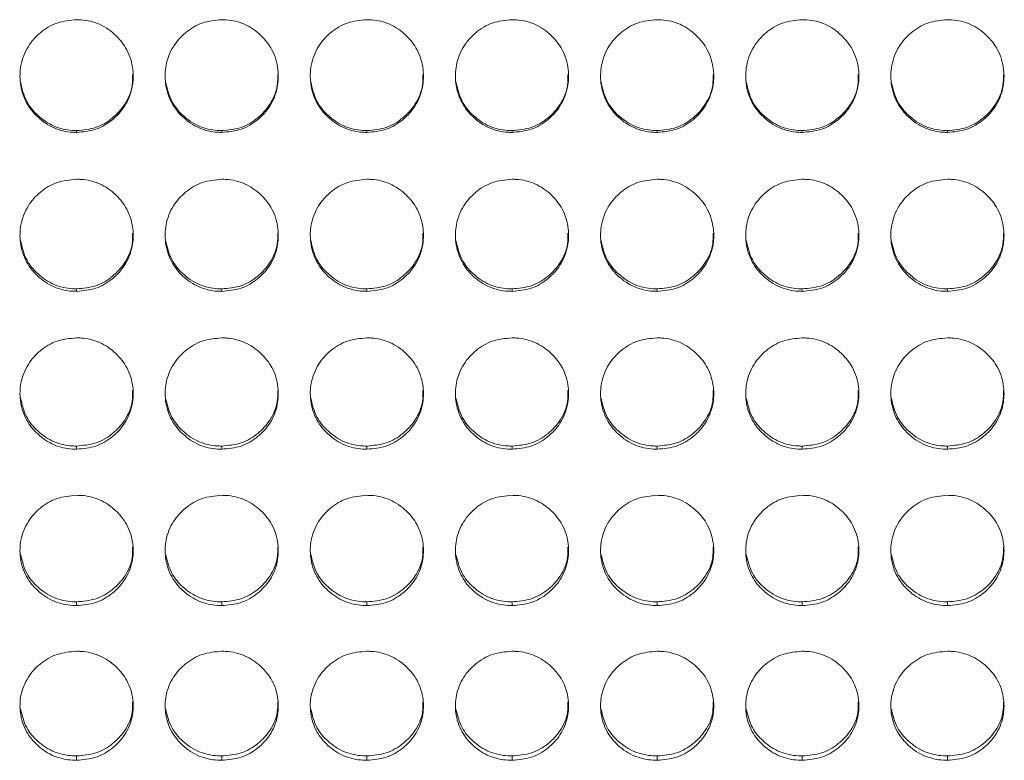
# Model space of a CAD drawing. Units: millimetres. Extents: x 3328 to 3625, y 1837 to 2053.
# Drawn here: x 3469 to 3474, y 1959 to 1963 of the extents above; entities that cross this region are included whole.
import ezdxf

# ---------------------------------------------------------------- set-up
doc = ezdxf.new("R2010")
doc.units = ezdxf.units.MM
doc.layers.add('Греерс', color=7, linetype='Continuous', lineweight=15)

# ---------------------------------------------------------------- blocks, each defined once
blk = doc.blocks.new('ЗВ-100В_спереди')
at = {"layer": 'Греерс', "color": 7, "linetype": 'Continuous', "lineweight": 15}
for p, q in [((65.45, 131.758), (65.45, 131.856)), ((73.15, 131.758), (73.15, 131.856)), ((80.85, 131.758), (80.85, 131.856)), ((88.55, 131.758), (88.55, 131.856)), ((96.25, 131.758), (96.25, 131.856)), ((103.95, 131.758), (103.95, 131.856)), ((111.65, 131.758), (111.65, 131.856)), ((65.45, 123.33), (65.45, 123.462)), ((73.15, 123.33), (73.15, 123.462)), ((80.85, 123.33), (80.85, 123.462)), ((88.55, 123.33), (88.55, 123.462)), ((96.25, 123.33), (96.25, 123.462)), ((103.95, 123.33), (103.95, 123.462)), ((111.65, 123.33), (111.65, 123.462)), ((65.45, 114.962), (65.45, 115.127)), ((73.15, 114.962), (73.15, 115.127)), ((80.85, 114.962), (80.85, 115.127)), ((88.55, 114.962), (88.55, 115.127)), ((96.25, 114.962), (96.25, 115.127)), ((103.95, 114.962), (103.95, 115.127)), ((111.65, 114.962), (111.65, 115.127)), ((65.45, 106.668), (65.45, 106.866)), ((73.15, 106.668), (73.15, 106.866)), ((80.85, 106.668), (80.85, 106.866)), ((88.55, 106.668), (88.55, 106.866)), ((96.25, 106.668), (96.25, 106.866)), ((103.95, 106.668), (103.95, 106.866)), ((111.65, 106.668), (111.65, 106.866)), ((65.45, 98.463), (65.45, 98.694)), ((73.15, 98.463), (73.15, 98.694)), ((80.85, 98.463), (80.85, 98.694)), ((88.55, 98.463), (88.55, 98.694)), ((96.25, 98.463), (96.25, 98.694)), ((103.95, 98.463), (103.95, 98.694)), ((111.65, 98.463), (111.65, 98.694))]:
    blk.add_line(p, q, dxfattribs=at)
for points, knots in [([(65.45, 137.735), (65.097, 137.703), (64.398, 137.64), (63.509, 137.089), (62.818, 136.319), (62.451, 135.365), (62.422, 134.316), (62.72, 133.338), (63.374, 132.519), (64.216, 131.941), (64.972, 131.768), (65.378, 131.76), (65.45, 131.758)], [0, 0, 0, 0, 0.111686, 0.221033, 0.324021, 0.438974, 0.539903, 0.65659, 0.758737, 0.870442, 0.97687, 1, 1, 1, 1]), ([(65.45, 131.758), (65.799, 131.789), (66.489, 131.849), (67.373, 132.389), (68.068, 133.15), (68.444, 134.099), (68.481, 135.149), (68.191, 136.131), (67.542, 136.955), (66.705, 137.544), (65.943, 137.726), (65.528, 137.733), (65.45, 137.735)], [0, 0, 0, 0, 0.11021, 0.218365, 0.321286, 0.436598, 0.537447, 0.65408, 0.756376, 0.867719, 0.974943, 1, 1, 1, 1]), ([(73.15, 137.735), (72.797, 137.703), (72.098, 137.64), (71.209, 137.089), (70.518, 136.319), (70.151, 135.365), (70.122, 134.316), (70.42, 133.338), (71.074, 132.519), (71.916, 131.941), (72.672, 131.768), (73.078, 131.76), (73.15, 131.758)], [0, 0, 0, 0, 0.111686, 0.221034, 0.324022, 0.438974, 0.539903, 0.65659, 0.758738, 0.870443, 0.97687, 1, 1, 1, 1]), ([(73.15, 131.758), (73.499, 131.789), (74.189, 131.849), (75.073, 132.389), (75.768, 133.15), (76.144, 134.099), (76.181, 135.149), (75.891, 136.131), (75.242, 136.955), (74.405, 137.544), (73.643, 137.726), (73.228, 137.733), (73.15, 137.735)], [0, 0, 0, 0, 0.11021, 0.218365, 0.321287, 0.436598, 0.537448, 0.654081, 0.756377, 0.86772, 0.974943, 1, 1, 1, 1]), ([(80.85, 137.735), (80.497, 137.703), (79.798, 137.64), (78.909, 137.089), (78.218, 136.319), (77.851, 135.365), (77.822, 134.316), (78.12, 133.338), (78.774, 132.519), (79.616, 131.941), (80.372, 131.768), (80.778, 131.76), (80.85, 131.758)], [0, 0, 0, 0, 0.111686, 0.221033, 0.324021, 0.438974, 0.539903, 0.65659, 0.758738, 0.870442, 0.97687, 1, 1, 1, 1]), ([(80.85, 131.758), (81.199, 131.789), (81.889, 131.849), (82.773, 132.389), (83.468, 133.15), (83.844, 134.099), (83.881, 135.149), (83.591, 136.131), (82.942, 136.955), (82.105, 137.544), (81.343, 137.726), (80.928, 137.733), (80.85, 137.735)], [0, 0, 0, 0, 0.11021, 0.218365, 0.321286, 0.436598, 0.537447, 0.65408, 0.756376, 0.867719, 0.974943, 1, 1, 1, 1]), ([(88.55, 137.735), (88.197, 137.703), (87.498, 137.64), (86.609, 137.089), (85.918, 136.319), (85.551, 135.365), (85.522, 134.316), (85.82, 133.338), (86.474, 132.519), (87.316, 131.941), (88.072, 131.768), (88.478, 131.76), (88.55, 131.758)], [0, 0, 0, 0, 0.111686, 0.221034, 0.324022, 0.438974, 0.539903, 0.65659, 0.758738, 0.870443, 0.97687, 1, 1, 1, 1]), ([(88.55, 131.758), (88.899, 131.789), (89.589, 131.849), (90.473, 132.389), (91.168, 133.15), (91.544, 134.099), (91.581, 135.149), (91.291, 136.131), (90.642, 136.955), (89.805, 137.544), (89.043, 137.726), (88.628, 137.733), (88.55, 137.735)], [0, 0, 0, 0, 0.11021, 0.218365, 0.321287, 0.436598, 0.537448, 0.654081, 0.756377, 0.86772, 0.974943, 1, 1, 1, 1]), ([(96.25, 137.735), (95.897, 137.703), (95.198, 137.64), (94.309, 137.089), (93.618, 136.319), (93.251, 135.365), (93.222, 134.316), (93.52, 133.338), (94.174, 132.519), (95.016, 131.941), (95.772, 131.768), (96.178, 131.76), (96.25, 131.758)], [0, 0, 0, 0, 0.111686, 0.221033, 0.324021, 0.438974, 0.539903, 0.65659, 0.758738, 0.870442, 0.97687, 1, 1, 1, 1]), ([(96.25, 131.758), (96.599, 131.789), (97.289, 131.849), (98.173, 132.389), (98.868, 133.15), (99.244, 134.099), (99.281, 135.149), (98.991, 136.131), (98.342, 136.955), (97.505, 137.544), (96.743, 137.726), (96.328, 137.733), (96.25, 137.735)], [0, 0, 0, 0, 0.11021, 0.218365, 0.321286, 0.436598, 0.537447, 0.65408, 0.756376, 0.867719, 0.974943, 1, 1, 1, 1]), ([(103.95, 137.735), (103.597, 137.703), (102.898, 137.64), (102.009, 137.089), (101.318, 136.319), (100.951, 135.365), (100.922, 134.316), (101.22, 133.338), (101.874, 132.519), (102.716, 131.941), (103.472, 131.768), (103.878, 131.76), (103.95, 131.758)], [0, 0, 0, 0, 0.111686, 0.221034, 0.324022, 0.438974, 0.539903, 0.65659, 0.758738, 0.870443, 0.97687, 1, 1, 1, 1]), ([(103.95, 131.758), (104.299, 131.789), (104.989, 131.849), (105.873, 132.389), (106.568, 133.15), (106.944, 134.099), (106.981, 135.149), (106.691, 136.131), (106.042, 136.955), (105.205, 137.544), (104.443, 137.726), (104.028, 137.733), (103.95, 137.735)], [0, 0, 0, 0, 0.11021, 0.218365, 0.321287, 0.436598, 0.537448, 0.654081, 0.756377, 0.86772, 0.974943, 1, 1, 1, 1]), ([(111.65, 137.735), (111.297, 137.703), (110.598, 137.64), (109.709, 137.089), (109.018, 136.319), (108.651, 135.365), (108.622, 134.316), (108.92, 133.338), (109.574, 132.519), (110.416, 131.941), (111.172, 131.768), (111.578, 131.76), (111.65, 131.758)], [0, 0, 0, 0, 0.111686, 0.221033, 0.324021, 0.438974, 0.539903, 0.65659, 0.758738, 0.870442, 0.97687, 1, 1, 1, 1]), ([(111.65, 131.758), (111.999, 131.789), (112.689, 131.849), (113.573, 132.389), (114.268, 133.15), (114.644, 134.099), (114.681, 135.149), (114.391, 136.131), (113.742, 136.955), (112.905, 137.544), (112.143, 137.726), (111.728, 137.733), (111.65, 137.735)], [0, 0, 0, 0, 0.11021, 0.218365, 0.321286, 0.436598, 0.537447, 0.65408, 0.756376, 0.867719, 0.974942, 1, 1, 1, 1]), ([(65.45, 131.856), (65.8, 131.887), (66.493, 131.947), (67.382, 132.49), (68.067, 133.252), (68.43, 134.086), (68.421, 134.64), (68.418, 134.835)], [0, 0, 0, 0, 0.221752, 0.439038, 0.645607, 0.875587, 1, 1, 1, 1]), ([(73.15, 131.856), (73.5, 131.887), (74.193, 131.947), (75.082, 132.49), (75.767, 133.252), (76.13, 134.086), (76.121, 134.64), (76.118, 134.835)], [0, 0, 0, 0, 0.221752, 0.439039, 0.645607, 0.875588, 1, 1, 1, 1]), ([(80.85, 131.856), (81.2, 131.887), (81.893, 131.947), (82.782, 132.49), (83.467, 133.252), (83.83, 134.086), (83.821, 134.64), (83.818, 134.835)], [0, 0, 0, 0, 0.221752, 0.439038, 0.645607, 0.875587, 1, 1, 1, 1]), ([(88.55, 131.856), (88.9, 131.887), (89.593, 131.947), (90.482, 132.49), (91.167, 133.252), (91.53, 134.086), (91.521, 134.64), (91.518, 134.835)], [0, 0, 0, 0, 0.221752, 0.439039, 0.645607, 0.875588, 1, 1, 1, 1]), ([(96.25, 131.856), (96.6, 131.887), (97.293, 131.947), (98.182, 132.49), (98.867, 133.252), (99.23, 134.086), (99.221, 134.64), (99.218, 134.835)], [0, 0, 0, 0, 0.221752, 0.439038, 0.645607, 0.875587, 1, 1, 1, 1]), ([(103.95, 131.856), (104.3, 131.887), (104.993, 131.947), (105.882, 132.49), (106.567, 133.252), (106.93, 134.086), (106.921, 134.64), (106.918, 134.835)], [0, 0, 0, 0, 0.221752, 0.439039, 0.645607, 0.875588, 1, 1, 1, 1]), ([(111.65, 131.856), (112, 131.887), (112.693, 131.947), (113.582, 132.49), (114.267, 133.252), (114.63, 134.086), (114.621, 134.64), (114.618, 134.835)], [0, 0, 0, 0, 0.221752, 0.439038, 0.645607, 0.875587, 1, 1, 1, 1]), ([(62.473, 134.444), (62.555, 134.088), (62.71, 133.421), (63.382, 132.612), (64.216, 132.037), (64.972, 131.866), (65.378, 131.858), (65.45, 131.856)], [0, 0, 0, 0, 0.252328, 0.473746, 0.717139, 0.949607, 1, 1, 1, 1]), ([(70.173, 134.444), (70.255, 134.088), (70.41, 133.421), (71.082, 132.612), (71.916, 132.037), (72.672, 131.866), (73.078, 131.858), (73.15, 131.856)], [0, 0, 0, 0, 0.252328, 0.473748, 0.717141, 0.949607, 1, 1, 1, 1]), ([(77.873, 134.444), (77.955, 134.088), (78.11, 133.421), (78.782, 132.612), (79.616, 132.037), (80.372, 131.866), (80.778, 131.858), (80.85, 131.856)], [0, 0, 0, 0, 0.252328, 0.473746, 0.717139, 0.949607, 1, 1, 1, 1]), ([(85.573, 134.444), (85.655, 134.088), (85.81, 133.421), (86.482, 132.612), (87.316, 132.037), (88.072, 131.866), (88.478, 131.858), (88.55, 131.856)], [0, 0, 0, 0, 0.252328, 0.473748, 0.717141, 0.949607, 1, 1, 1, 1]), ([(93.273, 134.444), (93.355, 134.088), (93.51, 133.421), (94.182, 132.612), (95.016, 132.037), (95.772, 131.866), (96.178, 131.858), (96.25, 131.856)], [0, 0, 0, 0, 0.252328, 0.473746, 0.717139, 0.949607, 1, 1, 1, 1]), ([(100.973, 134.444), (101.055, 134.088), (101.21, 133.421), (101.882, 132.612), (102.716, 132.037), (103.472, 131.866), (103.878, 131.858), (103.95, 131.856)], [0, 0, 0, 0, 0.252328, 0.473748, 0.717141, 0.949607, 1, 1, 1, 1]), ([(108.673, 134.444), (108.755, 134.088), (108.91, 133.421), (109.582, 132.612), (110.416, 132.037), (111.172, 131.866), (111.578, 131.858), (111.65, 131.856)], [0, 0, 0, 0, 0.252328, 0.473746, 0.717139, 0.949607, 1, 1, 1, 1]), ([(65.45, 129.274), (65.097, 129.242), (64.398, 129.18), (63.509, 128.631), (62.818, 127.865), (62.451, 126.916), (62.422, 125.872), (62.72, 124.9), (63.374, 124.086), (64.216, 123.511), (64.972, 123.34), (65.378, 123.332), (65.45, 123.33)], [0, 0, 0, 0, 0.111686, 0.221033, 0.324021, 0.438974, 0.539903, 0.656589, 0.758738, 0.870442, 0.97687, 1, 1, 1, 1]), ([(65.45, 123.33), (65.799, 123.36), (66.489, 123.42), (67.373, 123.957), (68.068, 124.713), (68.444, 125.658), (68.481, 126.702), (68.191, 127.678), (67.542, 128.498), (66.705, 129.084), (65.943, 129.265), (65.528, 129.273), (65.45, 129.274)], [0, 0, 0, 0, 0.11021, 0.218365, 0.321286, 0.436598, 0.537447, 0.65408, 0.756376, 0.867719, 0.974943, 1, 1, 1, 1]), ([(73.15, 129.274), (72.797, 129.242), (72.098, 129.18), (71.209, 128.631), (70.518, 127.865), (70.151, 126.916), (70.122, 125.872), (70.42, 124.9), (71.074, 124.086), (71.916, 123.511), (72.672, 123.34), (73.078, 123.332), (73.15, 123.33)], [0, 0, 0, 0, 0.111686, 0.221034, 0.324022, 0.438974, 0.539903, 0.65659, 0.758738, 0.870443, 0.97687, 1, 1, 1, 1]), ([(73.15, 123.33), (73.499, 123.36), (74.189, 123.42), (75.073, 123.957), (75.768, 124.713), (76.144, 125.658), (76.181, 126.702), (75.891, 127.678), (75.242, 128.498), (74.405, 129.084), (73.643, 129.265), (73.228, 129.273), (73.15, 129.274)], [0, 0, 0, 0, 0.1102103, 0.2183646, 0.3212866, 0.4365983, 0.5374476, 0.6540805, 0.7563772, 0.8677196, 0.9749431, 1, 1, 1, 1]), ([(80.85, 129.274), (80.497, 129.242), (79.798, 129.18), (78.909, 128.631), (78.218, 127.865), (77.851, 126.916), (77.822, 125.872), (78.12, 124.9), (78.774, 124.086), (79.616, 123.511), (80.372, 123.34), (80.778, 123.332), (80.85, 123.33)], [0, 0, 0, 0, 0.111686, 0.221033, 0.324021, 0.438974, 0.539903, 0.65659, 0.758738, 0.870442, 0.97687, 1, 1, 1, 1]), ([(80.85, 123.33), (81.199, 123.36), (81.889, 123.42), (82.773, 123.957), (83.468, 124.713), (83.844, 125.658), (83.881, 126.702), (83.591, 127.678), (82.942, 128.498), (82.105, 129.084), (81.343, 129.265), (80.928, 129.273), (80.85, 129.274)], [0, 0, 0, 0, 0.11021, 0.218365, 0.321286, 0.436598, 0.537447, 0.65408, 0.756376, 0.867719, 0.974943, 1, 1, 1, 1]), ([(88.55, 129.274), (88.197, 129.242), (87.498, 129.18), (86.609, 128.631), (85.918, 127.865), (85.551, 126.916), (85.522, 125.872), (85.82, 124.9), (86.474, 124.086), (87.316, 123.511), (88.072, 123.34), (88.478, 123.332), (88.55, 123.33)], [0, 0, 0, 0, 0.111686, 0.221034, 0.324022, 0.438974, 0.539903, 0.65659, 0.758738, 0.870443, 0.97687, 1, 1, 1, 1]), ([(88.55, 123.33), (88.899, 123.36), (89.589, 123.42), (90.473, 123.957), (91.168, 124.713), (91.544, 125.658), (91.581, 126.702), (91.291, 127.678), (90.642, 128.498), (89.805, 129.084), (89.043, 129.265), (88.628, 129.273), (88.55, 129.274)], [0, 0, 0, 0, 0.1102103, 0.2183646, 0.3212866, 0.4365983, 0.5374476, 0.6540805, 0.7563772, 0.8677196, 0.9749431, 1, 1, 1, 1]), ([(96.25, 129.274), (95.897, 129.242), (95.198, 129.18), (94.309, 128.631), (93.618, 127.865), (93.251, 126.916), (93.222, 125.872), (93.52, 124.9), (94.174, 124.086), (95.016, 123.511), (95.772, 123.34), (96.178, 123.332), (96.25, 123.33)], [0, 0, 0, 0, 0.111686, 0.221033, 0.324021, 0.438974, 0.539903, 0.65659, 0.758738, 0.870442, 0.97687, 1, 1, 1, 1]), ([(96.25, 123.33), (96.599, 123.36), (97.289, 123.42), (98.173, 123.957), (98.868, 124.713), (99.244, 125.658), (99.281, 126.702), (98.991, 127.678), (98.342, 128.498), (97.505, 129.084), (96.743, 129.265), (96.328, 129.273), (96.25, 129.274)], [0, 0, 0, 0, 0.11021, 0.218365, 0.321286, 0.436598, 0.537447, 0.65408, 0.756376, 0.867719, 0.974943, 1, 1, 1, 1]), ([(103.95, 129.274), (103.597, 129.242), (102.898, 129.18), (102.009, 128.631), (101.318, 127.865), (100.951, 126.916), (100.922, 125.872), (101.22, 124.9), (101.874, 124.086), (102.716, 123.511), (103.472, 123.34), (103.878, 123.332), (103.95, 123.33)], [0, 0, 0, 0, 0.111686, 0.221034, 0.324022, 0.438974, 0.539903, 0.65659, 0.758738, 0.870443, 0.97687, 1, 1, 1, 1]), ([(103.95, 123.33), (104.299, 123.36), (104.989, 123.42), (105.873, 123.957), (106.568, 124.713), (106.944, 125.658), (106.981, 126.702), (106.691, 127.678), (106.042, 128.498), (105.205, 129.084), (104.443, 129.265), (104.028, 129.273), (103.95, 129.274)], [0, 0, 0, 0, 0.11021, 0.218365, 0.321287, 0.436598, 0.537448, 0.654081, 0.756377, 0.86772, 0.974943, 1, 1, 1, 1]), ([(111.65, 129.274), (111.297, 129.242), (110.598, 129.18), (109.709, 128.631), (109.018, 127.865), (108.651, 126.916), (108.622, 125.872), (108.92, 124.9), (109.574, 124.086), (110.416, 123.511), (111.172, 123.34), (111.578, 123.332), (111.65, 123.33)], [0, 0, 0, 0, 0.111686, 0.221033, 0.324021, 0.438974, 0.539903, 0.65659, 0.758738, 0.870442, 0.97687, 1, 1, 1, 1]), ([(111.65, 123.33), (111.999, 123.36), (112.689, 123.42), (113.573, 123.957), (114.268, 124.713), (114.644, 125.658), (114.681, 126.702), (114.391, 127.678), (113.742, 128.498), (112.905, 129.084), (112.143, 129.265), (111.728, 129.273), (111.65, 129.274)], [0, 0, 0, 0, 0.11021, 0.218365, 0.321286, 0.436598, 0.537447, 0.65408, 0.756376, 0.867719, 0.974942, 1, 1, 1, 1]), ([(65.45, 123.462), (65.8, 123.492), (66.493, 123.552), (67.382, 124.091), (68.067, 124.849), (68.43, 125.678), (68.421, 126.23), (68.418, 126.423)], [0, 0, 0, 0, 0.2217522, 0.4390386, 0.6456068, 0.8755872, 1, 1, 1, 1]), ([(73.15, 123.462), (73.5, 123.492), (74.193, 123.552), (75.082, 124.091), (75.767, 124.849), (76.13, 125.678), (76.121, 126.23), (76.118, 126.423)], [0, 0, 0, 0, 0.221752, 0.439039, 0.645607, 0.875587, 1, 1, 1, 1]), ([(80.85, 123.462), (81.2, 123.492), (81.893, 123.552), (82.782, 124.091), (83.467, 124.849), (83.83, 125.678), (83.821, 126.23), (83.818, 126.423)], [0, 0, 0, 0, 0.2217522, 0.4390386, 0.6456068, 0.8755872, 1, 1, 1, 1]), ([(88.55, 123.462), (88.9, 123.492), (89.593, 123.552), (90.482, 124.091), (91.167, 124.849), (91.53, 125.678), (91.521, 126.23), (91.518, 126.423)], [0, 0, 0, 0, 0.221752, 0.439039, 0.645607, 0.875587, 1, 1, 1, 1]), ([(96.25, 123.462), (96.6, 123.492), (97.293, 123.552), (98.182, 124.091), (98.867, 124.849), (99.23, 125.678), (99.221, 126.23), (99.218, 126.423)], [0, 0, 0, 0, 0.2217522, 0.4390386, 0.6456068, 0.8755872, 1, 1, 1, 1]), ([(103.95, 123.462), (104.3, 123.492), (104.993, 123.552), (105.882, 124.091), (106.567, 124.849), (106.93, 125.678), (106.921, 126.23), (106.918, 126.423)], [0, 0, 0, 0, 0.221752, 0.439039, 0.645607, 0.875587, 1, 1, 1, 1]), ([(111.65, 123.462), (112, 123.492), (112.693, 123.552), (113.582, 124.091), (114.267, 124.849), (114.63, 125.678), (114.621, 126.23), (114.618, 126.423)], [0, 0, 0, 0, 0.2217522, 0.4390386, 0.6456068, 0.8755872, 1, 1, 1, 1]), ([(62.474, 126.031), (62.556, 125.679), (62.71, 125.016), (63.382, 124.213), (64.216, 123.642), (64.972, 123.471), (65.378, 123.463), (65.45, 123.462)], [0, 0, 0, 0, 0.251775, 0.473356, 0.71693, 0.94957, 1, 1, 1, 1]), ([(70.174, 126.031), (70.256, 125.679), (70.41, 125.016), (71.082, 124.213), (71.916, 123.642), (72.672, 123.471), (73.078, 123.463), (73.15, 123.462)], [0, 0, 0, 0, 0.251775, 0.473358, 0.716932, 0.94957, 1, 1, 1, 1]), ([(77.874, 126.031), (77.956, 125.679), (78.11, 125.016), (78.782, 124.213), (79.616, 123.642), (80.372, 123.471), (80.778, 123.463), (80.85, 123.462)], [0, 0, 0, 0, 0.251775, 0.473356, 0.71693, 0.94957, 1, 1, 1, 1]), ([(85.574, 126.031), (85.656, 125.679), (85.81, 125.016), (86.482, 124.213), (87.316, 123.642), (88.072, 123.471), (88.478, 123.463), (88.55, 123.462)], [0, 0, 0, 0, 0.251775, 0.473358, 0.716932, 0.94957, 1, 1, 1, 1]), ([(93.274, 126.031), (93.356, 125.679), (93.51, 125.016), (94.182, 124.213), (95.016, 123.642), (95.772, 123.471), (96.178, 123.463), (96.25, 123.462)], [0, 0, 0, 0, 0.251775, 0.473356, 0.71693, 0.94957, 1, 1, 1, 1]), ([(100.974, 126.031), (101.056, 125.679), (101.21, 125.016), (101.882, 124.213), (102.716, 123.642), (103.472, 123.471), (103.878, 123.463), (103.95, 123.462)], [0, 0, 0, 0, 0.251775, 0.473358, 0.716932, 0.94957, 1, 1, 1, 1]), ([(108.674, 126.031), (108.756, 125.679), (108.91, 125.016), (109.582, 124.213), (110.416, 123.642), (111.172, 123.471), (111.578, 123.463), (111.65, 123.462)], [0, 0, 0, 0, 0.251775, 0.473356, 0.71693, 0.94957, 1, 1, 1, 1]), ([(65.45, 120.862), (65.097, 120.831), (64.398, 120.768), (63.509, 120.224), (62.818, 119.462), (62.451, 118.521), (62.422, 117.484), (62.72, 116.519), (63.374, 115.712), (64.216, 115.141), (64.972, 114.971), (65.378, 114.963), (65.45, 114.962)], [0, 0, 0, 0, 0.1116859, 0.2210329, 0.324021, 0.4389738, 0.5399027, 0.6565895, 0.7587375, 0.8704424, 0.9768696, 1, 1, 1, 1]), ([(65.45, 114.962), (65.799, 114.991), (66.489, 115.051), (67.373, 115.583), (68.068, 116.334), (68.444, 117.271), (68.481, 118.307), (68.191, 119.277), (67.542, 120.091), (66.705, 120.673), (65.943, 120.853), (65.528, 120.86), (65.45, 120.862)], [0, 0, 0, 0, 0.11021, 0.218364, 0.321286, 0.436598, 0.537447, 0.65408, 0.756376, 0.867719, 0.974943, 1, 1, 1, 1]), ([(73.15, 120.862), (72.797, 120.831), (72.098, 120.768), (71.209, 120.224), (70.518, 119.462), (70.151, 118.521), (70.122, 117.484), (70.42, 116.519), (71.074, 115.712), (71.916, 115.141), (72.672, 114.971), (73.078, 114.963), (73.15, 114.962)], [0, 0, 0, 0, 0.111686, 0.221034, 0.324022, 0.438974, 0.539903, 0.65659, 0.758738, 0.870443, 0.97687, 1, 1, 1, 1]), ([(73.15, 114.962), (73.499, 114.991), (74.189, 115.051), (75.073, 115.583), (75.768, 116.334), (76.144, 117.271), (76.181, 118.307), (75.891, 119.277), (75.242, 120.091), (74.405, 120.673), (73.643, 120.853), (73.228, 120.86), (73.15, 120.862)], [0, 0, 0, 0, 0.11021, 0.218365, 0.321287, 0.436598, 0.537448, 0.65408, 0.756377, 0.86772, 0.974943, 1, 1, 1, 1]), ([(80.85, 120.862), (80.497, 120.831), (79.798, 120.768), (78.909, 120.224), (78.218, 119.462), (77.851, 118.521), (77.822, 117.484), (78.12, 116.519), (78.774, 115.712), (79.616, 115.141), (80.372, 114.971), (80.778, 114.963), (80.85, 114.962)], [0, 0, 0, 0, 0.111686, 0.221033, 0.324021, 0.438974, 0.539903, 0.65659, 0.758738, 0.870442, 0.97687, 1, 1, 1, 1]), ([(80.85, 114.962), (81.199, 114.991), (81.889, 115.051), (82.773, 115.583), (83.468, 116.334), (83.844, 117.271), (83.881, 118.307), (83.591, 119.277), (82.942, 120.091), (82.105, 120.673), (81.343, 120.853), (80.928, 120.86), (80.85, 120.862)], [0, 0, 0, 0, 0.11021, 0.218364, 0.321286, 0.436598, 0.537447, 0.65408, 0.756376, 0.867719, 0.974943, 1, 1, 1, 1]), ([(88.55, 120.862), (88.197, 120.831), (87.498, 120.768), (86.609, 120.224), (85.918, 119.462), (85.551, 118.521), (85.522, 117.484), (85.82, 116.519), (86.474, 115.712), (87.316, 115.141), (88.072, 114.971), (88.478, 114.963), (88.55, 114.962)], [0, 0, 0, 0, 0.111686, 0.221034, 0.324022, 0.438974, 0.539903, 0.65659, 0.758738, 0.870443, 0.97687, 1, 1, 1, 1]), ([(88.55, 114.962), (88.899, 114.991), (89.589, 115.051), (90.473, 115.583), (91.168, 116.334), (91.544, 117.271), (91.581, 118.307), (91.291, 119.277), (90.642, 120.091), (89.805, 120.673), (89.043, 120.853), (88.628, 120.86), (88.55, 120.862)], [0, 0, 0, 0, 0.11021, 0.218365, 0.321287, 0.436598, 0.537448, 0.65408, 0.756377, 0.86772, 0.974943, 1, 1, 1, 1]), ([(96.25, 120.862), (95.897, 120.831), (95.198, 120.768), (94.309, 120.224), (93.618, 119.462), (93.251, 118.521), (93.222, 117.484), (93.52, 116.519), (94.174, 115.712), (95.016, 115.141), (95.772, 114.971), (96.178, 114.963), (96.25, 114.962)], [0, 0, 0, 0, 0.111686, 0.221033, 0.324021, 0.438974, 0.539903, 0.65659, 0.758738, 0.870442, 0.97687, 1, 1, 1, 1]), ([(96.25, 114.962), (96.599, 114.991), (97.289, 115.051), (98.173, 115.583), (98.868, 116.334), (99.244, 117.271), (99.281, 118.307), (98.991, 119.277), (98.342, 120.091), (97.505, 120.673), (96.743, 120.853), (96.328, 120.86), (96.25, 120.862)], [0, 0, 0, 0, 0.11021, 0.218364, 0.321286, 0.436598, 0.537447, 0.65408, 0.756376, 0.867719, 0.974943, 1, 1, 1, 1]), ([(103.95, 120.862), (103.597, 120.831), (102.898, 120.768), (102.009, 120.224), (101.318, 119.462), (100.951, 118.521), (100.922, 117.484), (101.22, 116.519), (101.874, 115.712), (102.716, 115.141), (103.472, 114.971), (103.878, 114.963), (103.95, 114.962)], [0, 0, 0, 0, 0.111686, 0.221034, 0.324022, 0.438974, 0.539903, 0.65659, 0.758738, 0.870443, 0.97687, 1, 1, 1, 1]), ([(103.95, 114.962), (104.299, 114.991), (104.989, 115.051), (105.873, 115.583), (106.568, 116.334), (106.944, 117.271), (106.981, 118.307), (106.691, 119.277), (106.042, 120.091), (105.205, 120.673), (104.443, 120.853), (104.028, 120.86), (103.95, 120.862)], [0, 0, 0, 0, 0.11021, 0.218365, 0.321287, 0.436598, 0.537448, 0.65408, 0.756377, 0.86772, 0.974943, 1, 1, 1, 1]), ([(111.65, 120.862), (111.297, 120.831), (110.598, 120.768), (109.709, 120.224), (109.018, 119.462), (108.651, 118.521), (108.622, 117.484), (108.92, 116.519), (109.574, 115.712), (110.416, 115.141), (111.172, 114.971), (111.578, 114.963), (111.65, 114.962)], [0, 0, 0, 0, 0.111686, 0.221033, 0.324021, 0.438974, 0.539903, 0.65659, 0.758738, 0.870442, 0.97687, 1, 1, 1, 1]), ([(111.65, 114.962), (111.999, 114.991), (112.689, 115.051), (113.573, 115.583), (114.268, 116.334), (114.644, 117.271), (114.681, 118.307), (114.391, 119.277), (113.742, 120.091), (112.905, 120.673), (112.143, 120.853), (111.728, 120.86), (111.65, 120.862)], [0, 0, 0, 0, 0.1102096, 0.2183645, 0.3212861, 0.4365979, 0.5374473, 0.65408, 0.7563763, 0.8677188, 0.9749423, 1, 1, 1, 1]), ([(65.45, 115.127), (65.8, 115.157), (66.493, 115.216), (67.382, 115.751), (68.067, 116.503), (68.43, 117.326), (68.421, 117.873), (68.418, 118.065)], [0, 0, 0, 0, 0.221752, 0.439039, 0.645607, 0.875587, 1, 1, 1, 1]), ([(73.15, 115.127), (73.5, 115.157), (74.193, 115.216), (75.082, 115.751), (75.767, 116.503), (76.13, 117.326), (76.121, 117.873), (76.118, 118.065)], [0, 0, 0, 0, 0.221752, 0.43904, 0.645608, 0.875588, 1, 1, 1, 1]), ([(80.85, 115.127), (81.2, 115.157), (81.893, 115.216), (82.782, 115.751), (83.467, 116.503), (83.83, 117.326), (83.821, 117.873), (83.818, 118.065)], [0, 0, 0, 0, 0.221752, 0.439039, 0.645607, 0.875587, 1, 1, 1, 1]), ([(88.55, 115.127), (88.9, 115.157), (89.593, 115.216), (90.482, 115.751), (91.167, 116.503), (91.53, 117.326), (91.521, 117.873), (91.518, 118.065)], [0, 0, 0, 0, 0.221752, 0.43904, 0.645608, 0.875588, 1, 1, 1, 1]), ([(96.25, 115.127), (96.6, 115.157), (97.293, 115.216), (98.182, 115.751), (98.867, 116.503), (99.23, 117.326), (99.221, 117.873), (99.218, 118.065)], [0, 0, 0, 0, 0.221752, 0.439039, 0.645607, 0.875587, 1, 1, 1, 1]), ([(103.95, 115.127), (104.3, 115.157), (104.993, 115.216), (105.882, 115.751), (106.567, 116.503), (106.93, 117.326), (106.921, 117.873), (106.918, 118.065)], [0, 0, 0, 0, 0.221752, 0.43904, 0.645608, 0.875588, 1, 1, 1, 1]), ([(111.65, 115.127), (112, 115.157), (112.693, 115.216), (113.582, 115.751), (114.267, 116.503), (114.63, 117.326), (114.621, 117.873), (114.618, 118.065)], [0, 0, 0, 0, 0.221752, 0.439039, 0.645607, 0.875587, 1, 1, 1, 1]), ([(62.475, 117.673), (62.557, 117.324), (62.711, 116.668), (63.382, 115.872), (64.216, 115.305), (64.972, 115.136), (65.378, 115.128), (65.45, 115.127)], [0, 0, 0, 0, 0.251213, 0.472962, 0.716717, 0.949532, 1, 1, 1, 1]), ([(70.175, 117.673), (70.257, 117.324), (70.411, 116.668), (71.082, 115.872), (71.916, 115.305), (72.672, 115.136), (73.078, 115.128), (73.15, 115.127)], [0, 0, 0, 0, 0.251213, 0.472963, 0.716719, 0.949532, 1, 1, 1, 1]), ([(77.875, 117.673), (77.957, 117.324), (78.111, 116.668), (78.782, 115.872), (79.616, 115.305), (80.372, 115.136), (80.778, 115.128), (80.85, 115.127)], [0, 0, 0, 0, 0.251213, 0.472962, 0.716717, 0.949532, 1, 1, 1, 1]), ([(85.575, 117.673), (85.657, 117.324), (85.811, 116.668), (86.482, 115.872), (87.316, 115.305), (88.072, 115.136), (88.478, 115.128), (88.55, 115.127)], [0, 0, 0, 0, 0.251213, 0.472963, 0.716719, 0.949532, 1, 1, 1, 1]), ([(93.275, 117.673), (93.357, 117.324), (93.511, 116.668), (94.182, 115.872), (95.016, 115.305), (95.772, 115.136), (96.178, 115.128), (96.25, 115.127)], [0, 0, 0, 0, 0.251213, 0.472962, 0.716717, 0.949532, 1, 1, 1, 1]), ([(100.975, 117.673), (101.057, 117.324), (101.211, 116.668), (101.882, 115.872), (102.716, 115.305), (103.472, 115.136), (103.878, 115.128), (103.95, 115.127)], [0, 0, 0, 0, 0.251213, 0.472963, 0.716719, 0.949532, 1, 1, 1, 1]), ([(108.675, 117.673), (108.757, 117.324), (108.911, 116.668), (109.582, 115.872), (110.416, 115.305), (111.172, 115.136), (111.578, 115.128), (111.65, 115.127)], [0, 0, 0, 0, 0.251213, 0.472962, 0.716717, 0.949532, 1, 1, 1, 1]), ([(65.45, 112.514), (65.097, 112.483), (64.398, 112.421), (63.509, 111.881), (62.818, 111.126), (62.451, 110.193), (62.422, 109.166), (62.72, 108.21), (63.374, 107.41), (64.216, 106.845), (64.972, 106.677), (65.378, 106.669), (65.45, 106.668)], [0, 0, 0, 0, 0.111686, 0.221033, 0.324021, 0.438974, 0.539902, 0.656589, 0.758738, 0.870442, 0.97687, 1, 1, 1, 1]), ([(65.45, 106.668), (65.799, 106.697), (66.489, 106.756), (67.373, 107.283), (68.068, 108.026), (68.444, 108.955), (68.481, 109.982), (68.191, 110.942), (67.542, 111.75), (66.705, 112.326), (65.943, 112.505), (65.528, 112.512), (65.45, 112.514)], [0, 0, 0, 0, 0.11021, 0.218364, 0.321286, 0.436598, 0.537447, 0.65408, 0.756376, 0.867719, 0.974943, 1, 1, 1, 1]), ([(73.15, 112.514), (72.797, 112.483), (72.098, 112.421), (71.209, 111.881), (70.518, 111.126), (70.151, 110.193), (70.122, 109.166), (70.42, 108.21), (71.074, 107.41), (71.916, 106.845), (72.672, 106.677), (73.078, 106.669), (73.15, 106.668)], [0, 0, 0, 0, 0.111686, 0.221034, 0.324022, 0.438974, 0.539903, 0.65659, 0.758738, 0.870443, 0.97687, 1, 1, 1, 1]), ([(73.15, 106.668), (73.499, 106.697), (74.189, 106.756), (75.073, 107.283), (75.768, 108.026), (76.144, 108.955), (76.181, 109.982), (75.891, 110.942), (75.242, 111.75), (74.405, 112.326), (73.643, 112.505), (73.228, 112.512), (73.15, 112.514)], [0, 0, 0, 0, 0.11021, 0.218364, 0.321287, 0.436598, 0.537447, 0.654081, 0.756377, 0.86772, 0.974943, 1, 1, 1, 1]), ([(80.85, 112.514), (80.497, 112.483), (79.798, 112.421), (78.909, 111.881), (78.218, 111.126), (77.851, 110.193), (77.822, 109.166), (78.12, 108.21), (78.774, 107.41), (79.616, 106.845), (80.372, 106.677), (80.778, 106.669), (80.85, 106.668)], [0, 0, 0, 0, 0.111686, 0.221033, 0.324021, 0.438974, 0.539902, 0.65659, 0.758738, 0.870442, 0.97687, 1, 1, 1, 1]), ([(80.85, 106.668), (81.199, 106.697), (81.889, 106.756), (82.773, 107.283), (83.468, 108.026), (83.844, 108.955), (83.881, 109.982), (83.591, 110.942), (82.942, 111.75), (82.105, 112.326), (81.343, 112.505), (80.928, 112.512), (80.85, 112.514)], [0, 0, 0, 0, 0.11021, 0.218364, 0.321286, 0.436598, 0.537447, 0.65408, 0.756376, 0.867719, 0.974943, 1, 1, 1, 1]), ([(88.55, 112.514), (88.197, 112.483), (87.498, 112.421), (86.609, 111.881), (85.918, 111.126), (85.551, 110.193), (85.522, 109.166), (85.82, 108.21), (86.474, 107.41), (87.316, 106.845), (88.072, 106.677), (88.478, 106.669), (88.55, 106.668)], [0, 0, 0, 0, 0.111686, 0.221034, 0.324022, 0.438974, 0.539903, 0.65659, 0.758738, 0.870443, 0.97687, 1, 1, 1, 1]), ([(88.55, 106.668), (88.899, 106.697), (89.589, 106.756), (90.473, 107.283), (91.168, 108.026), (91.544, 108.955), (91.581, 109.982), (91.291, 110.942), (90.642, 111.75), (89.805, 112.326), (89.043, 112.505), (88.628, 112.512), (88.55, 112.514)], [0, 0, 0, 0, 0.11021, 0.218364, 0.321287, 0.436598, 0.537447, 0.654081, 0.756377, 0.86772, 0.974943, 1, 1, 1, 1]), ([(96.25, 112.514), (95.897, 112.483), (95.198, 112.421), (94.309, 111.881), (93.618, 111.126), (93.251, 110.193), (93.222, 109.166), (93.52, 108.21), (94.174, 107.41), (95.016, 106.845), (95.772, 106.677), (96.178, 106.669), (96.25, 106.668)], [0, 0, 0, 0, 0.111686, 0.221033, 0.324021, 0.438974, 0.539902, 0.65659, 0.758738, 0.870442, 0.97687, 1, 1, 1, 1]), ([(96.25, 106.668), (96.599, 106.697), (97.289, 106.756), (98.173, 107.283), (98.868, 108.026), (99.244, 108.955), (99.281, 109.982), (98.991, 110.942), (98.342, 111.75), (97.505, 112.326), (96.743, 112.505), (96.328, 112.512), (96.25, 112.514)], [0, 0, 0, 0, 0.11021, 0.218364, 0.321286, 0.436598, 0.537447, 0.65408, 0.756376, 0.867719, 0.974943, 1, 1, 1, 1]), ([(103.95, 112.514), (103.597, 112.483), (102.898, 112.421), (102.009, 111.881), (101.318, 111.126), (100.951, 110.193), (100.922, 109.166), (101.22, 108.21), (101.874, 107.41), (102.716, 106.845), (103.472, 106.677), (103.878, 106.669), (103.95, 106.668)], [0, 0, 0, 0, 0.111686, 0.221034, 0.324022, 0.438974, 0.539903, 0.65659, 0.758738, 0.870443, 0.97687, 1, 1, 1, 1]), ([(103.95, 106.668), (104.299, 106.697), (104.989, 106.756), (105.873, 107.283), (106.568, 108.026), (106.944, 108.955), (106.981, 109.982), (106.691, 110.942), (106.042, 111.75), (105.205, 112.326), (104.443, 112.505), (104.028, 112.512), (103.95, 112.514)], [0, 0, 0, 0, 0.11021, 0.218364, 0.321287, 0.436598, 0.537447, 0.654081, 0.756377, 0.86772, 0.974943, 1, 1, 1, 1]), ([(111.65, 112.514), (111.297, 112.483), (110.598, 112.421), (109.709, 111.881), (109.018, 111.126), (108.651, 110.193), (108.622, 109.166), (108.92, 108.21), (109.574, 107.41), (110.416, 106.845), (111.172, 106.677), (111.578, 106.669), (111.65, 106.668)], [0, 0, 0, 0, 0.111686, 0.221033, 0.324021, 0.438974, 0.539903, 0.65659, 0.758738, 0.870442, 0.97687, 1, 1, 1, 1]), ([(111.65, 106.668), (111.999, 106.697), (112.689, 106.756), (113.573, 107.283), (114.268, 108.026), (114.644, 108.955), (114.681, 109.982), (114.391, 110.942), (113.742, 111.75), (112.905, 112.326), (112.143, 112.505), (111.728, 112.512), (111.65, 112.514)], [0, 0, 0, 0, 0.11021, 0.218364, 0.321286, 0.436598, 0.537447, 0.65408, 0.756376, 0.867719, 0.974942, 1, 1, 1, 1]), ([(65.45, 106.866), (65.8, 106.895), (66.493, 106.954), (67.382, 107.484), (68.067, 108.228), (68.43, 109.044), (68.421, 109.586), (68.418, 109.776)], [0, 0, 0, 0, 0.2217523, 0.439039, 0.6456071, 0.8755873, 1, 1, 1, 1]), ([(73.15, 106.866), (73.5, 106.895), (74.193, 106.954), (75.082, 107.484), (75.767, 108.228), (76.13, 109.044), (76.121, 109.586), (76.118, 109.776)], [0, 0, 0, 0, 0.221752, 0.43904, 0.645608, 0.875587, 1, 1, 1, 1]), ([(80.85, 106.866), (81.2, 106.895), (81.893, 106.954), (82.782, 107.484), (83.467, 108.228), (83.83, 109.044), (83.821, 109.586), (83.818, 109.776)], [0, 0, 0, 0, 0.2217523, 0.439039, 0.6456071, 0.8755873, 1, 1, 1, 1]), ([(88.55, 106.866), (88.9, 106.895), (89.593, 106.954), (90.482, 107.484), (91.167, 108.228), (91.53, 109.044), (91.521, 109.586), (91.518, 109.776)], [0, 0, 0, 0, 0.221752, 0.43904, 0.645608, 0.875587, 1, 1, 1, 1]), ([(96.25, 106.866), (96.6, 106.895), (97.293, 106.954), (98.182, 107.484), (98.867, 108.228), (99.23, 109.044), (99.221, 109.586), (99.218, 109.776)], [0, 0, 0, 0, 0.221752, 0.439039, 0.645606, 0.875587, 1, 1, 1, 1]), ([(103.95, 106.866), (104.3, 106.895), (104.993, 106.954), (105.882, 107.484), (106.567, 108.228), (106.93, 109.044), (106.921, 109.586), (106.918, 109.776)], [0, 0, 0, 0, 0.221752, 0.43904, 0.645607, 0.875587, 1, 1, 1, 1]), ([(111.65, 106.866), (112, 106.895), (112.693, 106.954), (113.582, 107.484), (114.267, 108.228), (114.63, 109.044), (114.621, 109.586), (114.618, 109.776)], [0, 0, 0, 0, 0.2217523, 0.439039, 0.6456071, 0.8755873, 1, 1, 1, 1]), ([(62.476, 109.384), (62.558, 109.04), (62.712, 108.391), (63.382, 107.603), (64.216, 107.042), (64.972, 106.875), (65.378, 106.867), (65.45, 106.866)], [0, 0, 0, 0, 0.250641, 0.472559, 0.716501, 0.949494, 1, 1, 1, 1]), ([(70.176, 109.384), (70.258, 109.04), (70.412, 108.391), (71.082, 107.603), (71.916, 107.042), (72.672, 106.875), (73.078, 106.867), (73.15, 106.866)], [0, 0, 0, 0, 0.250641, 0.47256, 0.716503, 0.949494, 1, 1, 1, 1]), ([(77.876, 109.384), (77.958, 109.04), (78.112, 108.391), (78.782, 107.603), (79.616, 107.042), (80.372, 106.875), (80.778, 106.867), (80.85, 106.866)], [0, 0, 0, 0, 0.250641, 0.472559, 0.716501, 0.949494, 1, 1, 1, 1]), ([(85.576, 109.384), (85.658, 109.04), (85.812, 108.391), (86.482, 107.603), (87.316, 107.042), (88.072, 106.875), (88.478, 106.867), (88.55, 106.866)], [0, 0, 0, 0, 0.250641, 0.47256, 0.716503, 0.949494, 1, 1, 1, 1]), ([(93.276, 109.384), (93.358, 109.04), (93.512, 108.391), (94.182, 107.603), (95.016, 107.042), (95.772, 106.875), (96.178, 106.867), (96.25, 106.866)], [0, 0, 0, 0, 0.250641, 0.472559, 0.716501, 0.949494, 1, 1, 1, 1]), ([(100.976, 109.384), (101.058, 109.04), (101.212, 108.391), (101.882, 107.603), (102.716, 107.042), (103.472, 106.875), (103.878, 106.867), (103.95, 106.866)], [0, 0, 0, 0, 0.250641, 0.47256, 0.716503, 0.949494, 1, 1, 1, 1]), ([(108.676, 109.384), (108.758, 109.04), (108.912, 108.391), (109.582, 107.603), (110.416, 107.042), (111.172, 106.875), (111.578, 106.867), (111.65, 106.866)], [0, 0, 0, 0, 0.250641, 0.472559, 0.716501, 0.949494, 1, 1, 1, 1]), ([(65.45, 104.244), (65.097, 104.214), (64.398, 104.153), (63.509, 103.618), (62.818, 102.871), (62.451, 101.948), (62.422, 100.933), (62.72, 99.987), (63.374, 99.197), (64.216, 98.639), (64.972, 98.472), (65.378, 98.464), (65.45, 98.463)], [0, 0, 0, 0, 0.1116859, 0.2210327, 0.3240209, 0.4389741, 0.539903, 0.6565897, 0.7587376, 0.8704423, 0.9768696, 1, 1, 1, 1]), ([(65.45, 98.463), (65.799, 98.492), (66.489, 98.55), (67.373, 99.071), (68.068, 99.806), (68.444, 100.724), (68.481, 101.739), (68.191, 102.69), (67.542, 103.488), (66.705, 104.059), (65.943, 104.235), (65.528, 104.243), (65.45, 104.244)], [0, 0, 0, 0, 0.11021, 0.218365, 0.321286, 0.436598, 0.537447, 0.65408, 0.756376, 0.867719, 0.974943, 1, 1, 1, 1]), ([(73.15, 104.244), (72.797, 104.214), (72.098, 104.153), (71.209, 103.618), (70.518, 102.871), (70.151, 101.948), (70.122, 100.933), (70.42, 99.987), (71.074, 99.197), (71.916, 98.639), (72.672, 98.472), (73.078, 98.464), (73.15, 98.463)], [0, 0, 0, 0, 0.111686, 0.221033, 0.324022, 0.438975, 0.539903, 0.65659, 0.758738, 0.870443, 0.97687, 1, 1, 1, 1]), ([(73.15, 98.463), (73.499, 98.492), (74.189, 98.55), (75.073, 99.071), (75.768, 99.806), (76.144, 100.724), (76.181, 101.739), (75.891, 102.69), (75.242, 103.488), (74.405, 104.059), (73.643, 104.235), (73.228, 104.243), (73.15, 104.244)], [0, 0, 0, 0, 0.11021, 0.218365, 0.321287, 0.436599, 0.537447, 0.65408, 0.756377, 0.86772, 0.974943, 1, 1, 1, 1]), ([(80.85, 104.244), (80.497, 104.214), (79.798, 104.153), (78.909, 103.618), (78.218, 102.871), (77.851, 101.948), (77.822, 100.933), (78.12, 99.987), (78.774, 99.197), (79.616, 98.639), (80.372, 98.472), (80.778, 98.464), (80.85, 98.463)], [0, 0, 0, 0, 0.111686, 0.221033, 0.324021, 0.438974, 0.539903, 0.656589, 0.758738, 0.870442, 0.97687, 1, 1, 1, 1]), ([(80.85, 98.463), (81.199, 98.492), (81.889, 98.55), (82.773, 99.071), (83.468, 99.806), (83.844, 100.724), (83.881, 101.739), (83.591, 102.69), (82.942, 103.488), (82.105, 104.059), (81.343, 104.235), (80.928, 104.243), (80.85, 104.244)], [0, 0, 0, 0, 0.11021, 0.218365, 0.321286, 0.436598, 0.537447, 0.65408, 0.756376, 0.867719, 0.974943, 1, 1, 1, 1]), ([(88.55, 104.244), (88.197, 104.214), (87.498, 104.153), (86.609, 103.618), (85.918, 102.871), (85.551, 101.948), (85.522, 100.933), (85.82, 99.987), (86.474, 99.197), (87.316, 98.639), (88.072, 98.472), (88.478, 98.464), (88.55, 98.463)], [0, 0, 0, 0, 0.111686, 0.221033, 0.324022, 0.438975, 0.539903, 0.65659, 0.758738, 0.870443, 0.97687, 1, 1, 1, 1]), ([(88.55, 98.463), (88.899, 98.492), (89.589, 98.55), (90.473, 99.071), (91.168, 99.806), (91.544, 100.724), (91.581, 101.739), (91.291, 102.69), (90.642, 103.488), (89.805, 104.059), (89.043, 104.235), (88.628, 104.243), (88.55, 104.244)], [0, 0, 0, 0, 0.11021, 0.218365, 0.321287, 0.436599, 0.537447, 0.65408, 0.756377, 0.86772, 0.974943, 1, 1, 1, 1]), ([(96.25, 104.244), (95.897, 104.214), (95.198, 104.153), (94.309, 103.618), (93.618, 102.871), (93.251, 101.948), (93.222, 100.933), (93.52, 99.987), (94.174, 99.197), (95.016, 98.639), (95.772, 98.472), (96.178, 98.464), (96.25, 98.463)], [0, 0, 0, 0, 0.111686, 0.221033, 0.324021, 0.438974, 0.539903, 0.65659, 0.758738, 0.870442, 0.97687, 1, 1, 1, 1]), ([(96.25, 98.463), (96.599, 98.492), (97.289, 98.55), (98.173, 99.071), (98.868, 99.806), (99.244, 100.724), (99.281, 101.739), (98.991, 102.69), (98.342, 103.488), (97.505, 104.059), (96.743, 104.235), (96.328, 104.243), (96.25, 104.244)], [0, 0, 0, 0, 0.11021, 0.218365, 0.321286, 0.436598, 0.537447, 0.65408, 0.756376, 0.867719, 0.974943, 1, 1, 1, 1]), ([(103.95, 104.244), (103.597, 104.214), (102.898, 104.153), (102.009, 103.618), (101.318, 102.871), (100.951, 101.948), (100.922, 100.933), (101.22, 99.987), (101.874, 99.197), (102.716, 98.639), (103.472, 98.472), (103.878, 98.464), (103.95, 98.463)], [0, 0, 0, 0, 0.111686, 0.221033, 0.324022, 0.438975, 0.539903, 0.65659, 0.758738, 0.870443, 0.97687, 1, 1, 1, 1]), ([(103.95, 98.463), (104.299, 98.492), (104.989, 98.55), (105.873, 99.071), (106.568, 99.806), (106.944, 100.724), (106.981, 101.739), (106.691, 102.69), (106.042, 103.488), (105.205, 104.059), (104.443, 104.235), (104.028, 104.243), (103.95, 104.244)], [0, 0, 0, 0, 0.11021, 0.218365, 0.321287, 0.436599, 0.537447, 0.65408, 0.756377, 0.86772, 0.974943, 1, 1, 1, 1]), ([(111.65, 104.244), (111.297, 104.214), (110.598, 104.153), (109.709, 103.618), (109.018, 102.871), (108.651, 101.948), (108.622, 100.933), (108.92, 99.987), (109.574, 99.197), (110.416, 98.639), (111.172, 98.472), (111.578, 98.464), (111.65, 98.463)], [0, 0, 0, 0, 0.111686, 0.221033, 0.324021, 0.438974, 0.539903, 0.65659, 0.758738, 0.870442, 0.97687, 1, 1, 1, 1]), ([(111.65, 98.463), (111.999, 98.492), (112.689, 98.55), (113.573, 99.071), (114.268, 99.806), (114.644, 100.724), (114.681, 101.739), (114.391, 102.69), (113.742, 103.488), (112.905, 104.059), (112.143, 104.235), (111.728, 104.243), (111.65, 104.244)], [0, 0, 0, 0, 0.1102096, 0.2183645, 0.3212862, 0.4365981, 0.537447, 0.6540798, 0.7563765, 0.8677187, 0.9749423, 1, 1, 1, 1]), ([(65.45, 98.694), (65.8, 98.723), (66.493, 98.781), (67.382, 99.305), (68.067, 100.041), (68.43, 100.847), (68.421, 101.383), (68.418, 101.571)], [0, 0, 0, 0, 0.221752, 0.439039, 0.645607, 0.875587, 1, 1, 1, 1]), ([(73.15, 98.694), (73.5, 98.723), (74.193, 98.781), (75.082, 99.305), (75.767, 100.041), (76.13, 100.847), (76.121, 101.383), (76.118, 101.571)], [0, 0, 0, 0, 0.221752, 0.4390396, 0.6456073, 0.8755875, 1, 1, 1, 1]), ([(80.85, 98.694), (81.2, 98.723), (81.893, 98.781), (82.782, 99.305), (83.467, 100.041), (83.83, 100.847), (83.821, 101.383), (83.818, 101.571)], [0, 0, 0, 0, 0.221752, 0.439039, 0.645607, 0.875587, 1, 1, 1, 1]), ([(88.55, 98.694), (88.9, 98.723), (89.593, 98.781), (90.482, 99.305), (91.167, 100.041), (91.53, 100.847), (91.521, 101.383), (91.518, 101.571)], [0, 0, 0, 0, 0.221752, 0.4390396, 0.6456073, 0.8755875, 1, 1, 1, 1]), ([(96.25, 98.694), (96.6, 98.723), (97.293, 98.781), (98.182, 99.305), (98.867, 100.041), (99.23, 100.847), (99.221, 101.383), (99.218, 101.571)], [0, 0, 0, 0, 0.221752, 0.439039, 0.645607, 0.875587, 1, 1, 1, 1]), ([(103.95, 98.694), (104.3, 98.723), (104.993, 98.781), (105.882, 99.305), (106.567, 100.041), (106.93, 100.847), (106.921, 101.383), (106.918, 101.571)], [0, 0, 0, 0, 0.221752, 0.439039, 0.645607, 0.875588, 1, 1, 1, 1]), ([(111.65, 98.694), (112, 98.723), (112.693, 98.781), (113.582, 99.305), (114.267, 100.041), (114.63, 100.847), (114.621, 101.383), (114.618, 101.571)], [0, 0, 0, 0, 0.221752, 0.439039, 0.645607, 0.875587, 1, 1, 1, 1]), ([(62.477, 101.181), (62.558, 100.841), (62.712, 100.2), (63.382, 99.423), (64.216, 98.868), (64.972, 98.703), (65.378, 98.695), (65.45, 98.694)], [0, 0, 0, 0, 0.250057, 0.472147, 0.71628, 0.949454, 1, 1, 1, 1]), ([(70.177, 101.181), (70.258, 100.841), (70.412, 100.2), (71.082, 99.423), (71.916, 98.868), (72.672, 98.703), (73.078, 98.695), (73.15, 98.694)], [0, 0, 0, 0, 0.250057, 0.472149, 0.716281, 0.949454, 1, 1, 1, 1]), ([(77.877, 101.181), (77.958, 100.841), (78.112, 100.2), (78.782, 99.423), (79.616, 98.868), (80.372, 98.703), (80.778, 98.695), (80.85, 98.694)], [0, 0, 0, 0, 0.250057, 0.472147, 0.71628, 0.949454, 1, 1, 1, 1]), ([(85.577, 101.181), (85.658, 100.841), (85.812, 100.2), (86.482, 99.423), (87.316, 98.868), (88.072, 98.703), (88.478, 98.695), (88.55, 98.694)], [0, 0, 0, 0, 0.250057, 0.472149, 0.716281, 0.949454, 1, 1, 1, 1]), ([(93.277, 101.181), (93.358, 100.841), (93.512, 100.2), (94.182, 99.423), (95.016, 98.868), (95.772, 98.703), (96.178, 98.695), (96.25, 98.694)], [0, 0, 0, 0, 0.250057, 0.472147, 0.71628, 0.949454, 1, 1, 1, 1]), ([(100.977, 101.181), (101.058, 100.841), (101.212, 100.2), (101.882, 99.423), (102.716, 98.868), (103.472, 98.703), (103.878, 98.695), (103.95, 98.694)], [0, 0, 0, 0, 0.250057, 0.472149, 0.716281, 0.949454, 1, 1, 1, 1]), ([(108.677, 101.181), (108.758, 100.841), (108.912, 100.2), (109.582, 99.423), (110.416, 98.868), (111.172, 98.703), (111.578, 98.695), (111.65, 98.694)], [0, 0, 0, 0, 0.250057, 0.472147, 0.71628, 0.949454, 1, 1, 1, 1])]:
    blk.add_open_spline(points, degree=3, knots=knots, dxfattribs=at)

msp = doc.modelspace()

# ---------------------------------------------------------------- block references
at = {"layer": 'Греерс', "xscale": 0.1, "yscale": 0.1, "zscale": 0.1}
msp.add_blockref('ЗВ-100В_спереди', (3462.3242, 1948.8687), dxfattribs=at)

doc.saveas('drawing.dxf')
